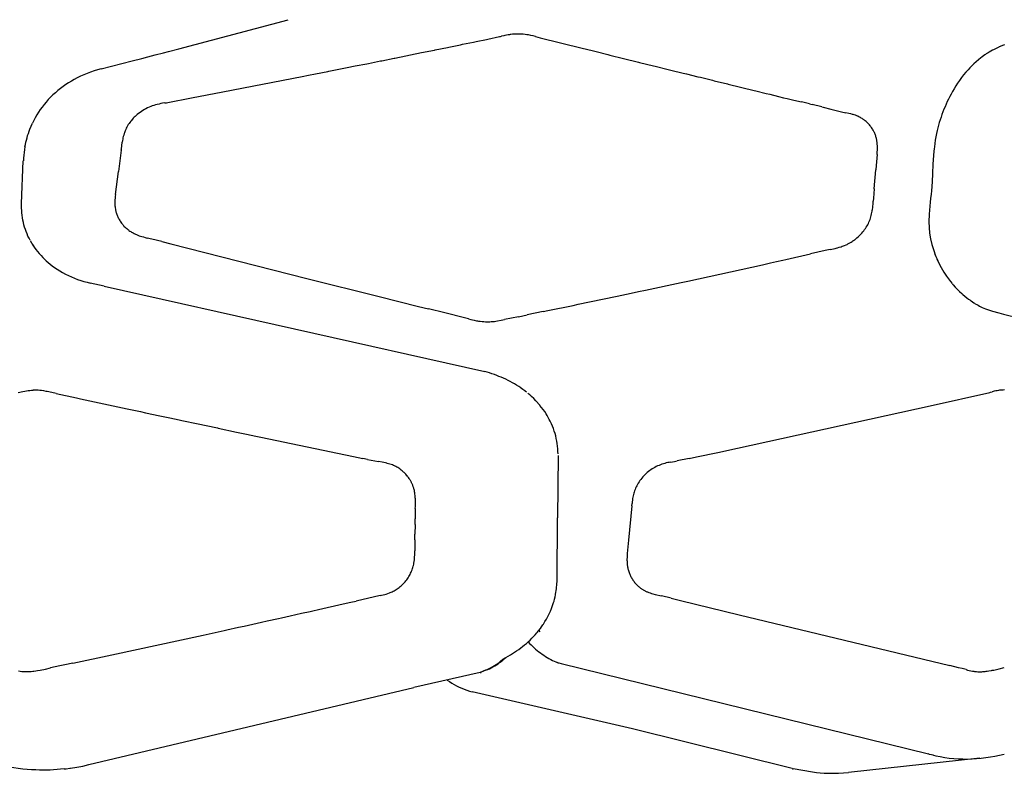
# Model space of a CAD drawing. Units: centimetres. Extents: x -25 to 25, y 0 to 254.
# Drawn here: x 9 to 15, y 149 to 153 of the extents above; entities that cross this region are included whole.
import ezdxf

# ---------------------------------------------------------------- set-up
doc = ezdxf.new("R2010")
doc.units = ezdxf.units.CM
doc.layers.add('FLOS', color=30, linetype='Continuous')

# ---------------------------------------------------------------- blocks, each defined once
blk = doc.blocks.new('TATOU_F_EL')
at = {"color": 0, "linetype": 'ByBlock', "lineweight": -2}
for points in [[(9.8917, 152.813), (10.5253, 152.9814)], [(11.6137, 152.8551), (11.674, 152.8675)], [(11.674, 152.8675), (11.6816, 152.8691)], [(11.6816, 152.8691), (11.7494, 152.8832)], [(11.7494, 152.8832), (11.7551, 152.8843), (11.7608, 152.8856)], [(11.7742, 152.8886), (11.7608, 152.8856)], [(11.7787, 152.8896), (11.7742, 152.8886)], [(11.7895, 152.8918), (11.7787, 152.8896)], [(11.7979, 152.8933), (11.7895, 152.8918)], [(11.8057, 152.8945), (11.7979, 152.8933)], [(11.8099, 152.8951), (11.8057, 152.8945)], [(11.8138, 152.8957), (11.8099, 152.8951)], [(11.8346, 152.8976), (11.8242, 152.8968), (11.8138, 152.8957)], [(11.9067, 152.8944), (11.8965, 152.8958), (11.8862, 152.8969), (11.8759, 152.8976), (11.8656, 152.8981), (11.8552, 152.8982), (11.8449, 152.8981), (11.8346, 152.8976)], [(11.9157, 152.8929), (11.9067, 152.8944)], [(11.9571, 152.8837), (11.9434, 152.8871), (11.9296, 152.8902), (11.9157, 152.8929)], [(11.9571, 152.8837), (11.9842, 152.8768)], [(11.9842, 152.8768), (12.2275, 152.8161)], [(9.8326, 152.7976), (9.8917, 152.8131)], [(11.2976, 152.7903), (11.3712, 152.8053)], [(11.3712, 152.8053), (11.3768, 152.8065)], [(11.3768, 152.8065), (11.4471, 152.8208)], [(11.4471, 152.8208), (11.4559, 152.8226)], [(11.4559, 152.8226), (11.5228, 152.8363)], [(11.5228, 152.8363), (11.5348, 152.8388)], [(11.5348, 152.8388), (11.5985, 152.8519)], [(11.5985, 152.8519), (11.6137, 152.8551)], [(12.2275, 152.8161), (12.2846, 152.8019)], [(12.2846, 152.8019), (12.3075, 152.7962)], [(14.5934, 152.7987), (14.5841, 152.7933)], [(14.6028, 152.8039), (14.5934, 152.7987)], [(14.6089, 152.8072), (14.6028, 152.8039)], [(14.6124, 152.809), (14.6089, 152.8072)], [(14.6247, 152.8151), (14.6124, 152.809)], [(14.6319, 152.8186), (14.6247, 152.8151)], [(14.6406, 152.8226), (14.6319, 152.8186)], [(14.6417, 152.8231), (14.6406, 152.8226)], [(14.6566, 152.8296), (14.6417, 152.8231)], [(14.6617, 152.8317), (14.6566, 152.8296)], [(14.6728, 152.8361), (14.6617, 152.8317)], [(9.4417, 152.6962), (9.6224, 152.7428)], [(9.6224, 152.7428), (9.6768, 152.7569)], [(9.6768, 152.7569), (9.7124, 152.7662)], [(9.7124, 152.7661), (9.7548, 152.7772)], [(9.7548, 152.7772), (9.8022, 152.7896)], [(9.8022, 152.7895), (9.8327, 152.7975)], [(10.9901, 152.7284), (11.0592, 152.7422)], [(11.0592, 152.7422), (11.0666, 152.7437)], [(11.0666, 152.7437), (11.1388, 152.7582)], [(11.1388, 152.7582), (11.1429, 152.7591)], [(11.1429, 152.7591), (11.2976, 152.7903)], [(12.3075, 152.7962), (12.376, 152.7792)], [(12.376, 152.7792), (12.3874, 152.7764)], [(12.3874, 152.7764), (12.4672, 152.7567)], [(12.4672, 152.7567), (12.5534, 152.7354)], [(14.5352, 152.76), (14.5213, 152.7489), (14.5078, 152.7373), (14.4947, 152.7253), (14.482, 152.7128)], [(14.5413, 152.7647), (14.5352, 152.76)], [(14.543, 152.766), (14.5413, 152.7647)], [(14.5509, 152.7717), (14.543, 152.766)], [(14.5591, 152.7774), (14.5509, 152.7717)], [(14.5628, 152.7799), (14.5591, 152.7774)], [(14.5673, 152.7829), (14.5628, 152.7799)], [(14.5779, 152.7896), (14.5673, 152.7829)], [(14.5841, 152.7933), (14.5779, 152.7896)], [(9.4417, 152.6962), (9.4213, 152.6907), (9.4011, 152.6845), (9.3811, 152.6777), (9.3612, 152.6703), (9.3417, 152.6622), (9.3224, 152.6536), (9.3033, 152.6444)], [(10.7601, 152.6827), (10.8672, 152.7039)], [(10.8672, 152.7039), (10.9136, 152.7131)], [(10.9136, 152.7131), (10.9795, 152.7263)], [(10.9795, 152.7263), (10.9901, 152.7284)], [(12.5534, 152.7354), (12.5583, 152.7342)], [(12.5583, 152.7342), (12.6395, 152.7142)], [(12.6395, 152.7142), (12.6492, 152.7118)], [(12.6492, 152.7118), (12.7255, 152.693)], [(12.7255, 152.693), (12.74, 152.6895)], [(12.74, 152.6895), (12.8113, 152.672)], [(14.482, 152.7128), (14.4718, 152.7022), (14.4618, 152.6914), (14.4488, 152.6765), (14.4362, 152.6612), (14.4241, 152.6455), (14.4124, 152.6296), (14.4015, 152.6138), (14.3911, 152.5978), (14.3809, 152.5813), (14.3711, 152.5646), (14.3633, 152.5505), (14.3558, 152.5361), (14.3485, 152.5217), (14.3414, 152.507), (14.3347, 152.4922), (14.3282, 152.4773), (14.322, 152.4623), (14.3161, 152.4471), (14.3105, 152.4319), (14.3051, 152.4165), (14.3001, 152.4011), (14.2953, 152.3855), (14.2909, 152.3699), (14.2867, 152.3542), (14.2829, 152.3385), (14.2794, 152.3227)], [(9.3033, 152.6444), (9.2863, 152.6354), (9.2696, 152.626), (9.2532, 152.616), (9.2372, 152.6054), (9.2215, 152.5944), (9.2061, 152.5828), (9.1912, 152.5708), (9.1766, 152.5583), (9.1624, 152.5453), (9.1487, 152.5319), (9.1354, 152.518)], [(10.1472, 152.5631), (10.6063, 152.6523)], [(10.6063, 152.6523), (10.6421, 152.6594)], [(10.6421, 152.6594), (10.6832, 152.6675)], [(10.6832, 152.6675), (10.7548, 152.6816)], [(10.7548, 152.6816), (10.7601, 152.6827)], [(12.8113, 152.672), (12.8307, 152.6672)], [(12.8307, 152.6672), (12.897, 152.6509)], [(12.897, 152.6509), (12.9115, 152.6474)], [(12.9115, 152.6474), (12.9825, 152.63)], [(12.9825, 152.63), (12.9922, 152.6276)], [(12.9922, 152.6276), (13.0679, 152.6091)], [(13.0679, 152.6091), (13.0727, 152.6079)], [(13.0727, 152.6079), (13.2234, 152.5711)], [(13.2234, 152.5711), (13.2334, 152.5686)], [(9.1354, 152.518), (9.1232, 152.5042), (9.1115, 152.49), (9.1002, 152.4753), (9.0894, 152.4604), (9.0792, 152.445), (9.0694, 152.4294)], [(9.8195, 152.5003), (9.8273, 152.5017), (9.9641, 152.5279)], [(9.9641, 152.5279), (10.1472, 152.5631)], [(13.2334, 152.5686), (13.2936, 152.5539)], [(13.2936, 152.5539), (13.3136, 152.549)], [(13.3136, 152.549), (13.3636, 152.5368)], [(13.3636, 152.5368), (13.3936, 152.5295)], [(13.3936, 152.5295), (13.4136, 152.5247)], [(13.4136, 152.5247), (13.4535, 152.5149)], [(13.4535, 152.5149), (13.4966, 152.5045)], [(9.7669, 152.4903), (9.7572, 152.4877), (9.7476, 152.4847), (9.7381, 152.4815), (9.7286, 152.4779), (9.7194, 152.4739), (9.7102, 152.4697), (9.7012, 152.4652), (9.6924, 152.4603), (9.6837, 152.4552), (9.6753, 152.4497), (9.667, 152.444), (9.6589, 152.438), (9.651, 152.4317)], [(9.7975, 152.4967), (9.7872, 152.4948), (9.7771, 152.4927), (9.7669, 152.4903)], [(9.8108, 152.4989), (9.7975, 152.4967)], [(9.8108, 152.4989), (9.8195, 152.5003)], [(13.5442, 152.4929), (13.4966, 152.5045)], [(13.5442, 152.4929), (13.5594, 152.4892)], [(13.6147, 152.4757), (13.5595, 152.4892)], [(13.6147, 152.4757), (13.6223, 152.4738)], [(13.6223, 152.4739), (13.6676, 152.4628)], [(13.6676, 152.4628), (13.729, 152.448)], [(9.0694, 152.4294), (9.0603, 152.4135), (9.0517, 152.3974), (9.0437, 152.3809)], [(9.6216, 152.403), (9.6173, 152.3979), (9.6131, 152.3927)], [(9.6229, 152.4044), (9.6216, 152.403)], [(9.651, 152.4317), (9.6451, 152.4266), (9.6393, 152.4213), (9.6336, 152.4158), (9.6282, 152.4102), (9.6229, 152.4044)], [(13.729, 152.448), (13.7535, 152.4422)], [(13.7717, 152.4378), (13.7535, 152.4422)], [(13.7832, 152.435), (13.7717, 152.4378)], [(13.792, 152.4327), (13.7832, 152.435)], [(13.7955, 152.4317), (13.792, 152.4327)], [(13.8027, 152.4295), (13.7955, 152.4317)], [(13.809, 152.4274), (13.8027, 152.4295)], [(13.818, 152.424), (13.8135, 152.4257), (13.809, 152.4274)], [(13.8224, 152.4222), (13.818, 152.424)], [(13.8237, 152.4216), (13.8224, 152.4222)], [(13.8482, 152.4088), (13.8435, 152.4116), (13.8387, 152.4143), (13.8338, 152.4169), (13.8288, 152.4193), (13.8237, 152.4216)], [(13.8529, 152.4057), (13.8482, 152.4088)], [(13.8562, 152.4035), (13.8529, 152.4057)], [(13.8618, 152.3993), (13.859, 152.4014), (13.8562, 152.4035)], [(13.8751, 152.3881), (13.8708, 152.392), (13.8664, 152.3957), (13.8618, 152.3993)], [(9.0006, 152.245), (9.0031, 152.258), (9.006, 152.271), (9.0091, 152.2839), (9.0126, 152.2968), (9.0163, 152.3095), (9.0204, 152.3222), (9.0248, 152.3348), (9.0294, 152.3472), (9.0363, 152.3642), (9.0437, 152.3809)], [(9.584, 152.3449), (9.5809, 152.3378)], [(9.6131, 152.3927), (9.6083, 152.3863), (9.6036, 152.3798), (9.5992, 152.3731), (9.5951, 152.3663), (9.5911, 152.3593), (9.5875, 152.3522), (9.584, 152.3449)], [(13.8781, 152.3853), (13.8751, 152.3881)], [(13.8948, 152.3667), (13.8909, 152.3715), (13.8868, 152.3762), (13.8825, 152.3808), (13.8781, 152.3853)], [(13.8971, 152.3637), (13.8948, 152.3667)], [(13.8992, 152.3609), (13.8971, 152.3637)], [(13.912, 152.3412), (13.909, 152.3463), (13.9059, 152.3513), (13.9026, 152.3562), (13.8992, 152.3609)], [(9.5747, 152.3211), (9.5723, 152.3132), (9.5702, 152.3052), (9.5683, 152.2971), (9.5666, 152.289), (9.5653, 152.2808), (9.5641, 152.2726)], [(9.5806, 152.3371), (9.5785, 152.3319), (9.5766, 152.3265), (9.5747, 152.3211)], [(9.5809, 152.3378), (9.5806, 152.3371)], [(13.9145, 152.3366), (13.912, 152.3412)], [(13.9162, 152.3333), (13.9145, 152.3366)], [(13.9193, 152.3269), (13.9178, 152.3301), (13.9162, 152.3333)], [(13.927, 152.3076), (13.9253, 152.3125), (13.9234, 152.3174), (13.9214, 152.3221), (13.9193, 152.3269)], [(13.9273, 152.3067), (13.927, 152.3076)], [(13.9299, 152.2981), (13.9286, 152.3024), (13.9273, 152.3067)], [(13.9328, 152.2855), (13.9319, 152.2897), (13.9309, 152.2939), (13.9298, 152.2981)], [(13.9341, 152.2787), (13.9335, 152.2821), (13.9329, 152.2855)], [(14.2793, 152.3226), (14.2722, 152.2841), (14.2693, 152.2644), (14.2668, 152.2445), (14.2654, 152.2322), (14.2642, 152.2198), (14.262, 152.1948), (14.2601, 152.1694), (14.2586, 152.1436), (14.2557, 152.0911), (14.253, 152.0413), (14.2493, 151.9903), (14.2476, 151.9707), (14.2451, 151.9456), (14.2428, 151.9232), (14.2405, 151.9013), (14.2366, 151.8544), (14.2349, 151.8098)], [(9.0008, 152.2449), (8.9981, 152.2287), (8.9959, 152.2123), (8.9942, 152.1959), (8.9929, 152.1795), (8.992, 152.163)], [(9.5586, 152.225), (9.5594, 152.2314)], [(9.5594, 152.2314), (9.5641, 152.2726)], [(13.9365, 152.223), (13.9369, 152.2323), (13.937, 152.2416), (13.9367, 152.2509), (13.9362, 152.2602), (13.9353, 152.2695), (13.9341, 152.2787)], [(9.5586, 152.225), (9.5426, 152.1021)], [(13.9351, 152.2007), (13.9294, 152.1358)], [(13.9351, 152.2007), (13.9363, 152.2189)], [(13.9363, 152.2189), (13.9365, 152.223)], [(9.0304, 151.703), (9.0241, 151.7153), (9.0182, 151.7277), (9.0127, 151.7404), (9.0077, 151.7533), (9.003, 151.7664), (8.9988, 151.7797), (8.995, 151.7931), (8.9916, 151.8066), (8.9887, 151.8203), (8.9863, 151.834), (8.9843, 151.8478), (8.9828, 151.8616), (8.9818, 151.8754), (8.9812, 151.8892), (8.9811, 151.903), (8.9814, 151.9167), (8.991, 152.163), (8.9911, 152.1636)], [(13.9294, 152.1358), (13.9274, 152.1118)], [(9.5252, 151.9689), (9.5426, 152.1021)], [(13.9182, 152.0017), (13.9274, 152.1118)], [(13.9182, 152.0017), (13.9136, 151.9473)], [(9.5239, 151.9575), (9.5228, 151.9479), (9.522, 151.9382)], [(9.5252, 151.9689), (9.5239, 151.9575)], [(13.9136, 151.9473), (13.9124, 151.9293)], [(9.5218, 151.936), (9.5214, 151.9295), (9.5211, 151.9229), (9.5211, 151.9164), (9.5213, 151.9098), (9.5216, 151.9033), (9.5222, 151.8968), (9.523, 151.8903), (9.524, 151.8838), (9.5252, 151.8774)], [(9.522, 151.9382), (9.5219, 151.936)], [(13.9076, 151.8798), (13.9095, 151.8954)], [(13.9095, 151.8954), (13.9116, 151.9183)], [(13.9115, 151.9183), (13.9124, 151.9293)], [(9.5252, 151.8774), (9.5261, 151.8737), (9.527, 151.87)], [(9.527, 151.87), (9.5277, 151.8674)], [(9.5277, 151.8674), (9.5289, 151.8633), (9.5301, 151.8593)], [(9.5301, 151.8593), (9.5307, 151.8575)], [(9.5307, 151.8575), (9.5323, 151.8531), (9.5339, 151.8488)], [(9.5339, 151.8488), (9.5342, 151.8479)], [(9.5342, 151.8479), (9.5362, 151.8432), (9.5383, 151.8385)], [(9.5383, 151.8385), (9.5407, 151.8335), (9.5433, 151.8285)], [(13.8944, 151.8242), (13.897, 151.8319), (13.8994, 151.8398), (13.9015, 151.8477), (13.9034, 151.8557), (13.905, 151.8637), (13.9064, 151.8718)], [(13.9064, 151.8718), (13.9074, 151.8782)], [(13.9073, 151.8782), (13.9076, 151.8798)], [(9.5433, 151.8285), (9.5462, 151.8233), (9.5493, 151.8181), (9.5525, 151.8131), (9.5558, 151.8081), (9.5593, 151.8033), (9.563, 151.7985), (9.5668, 151.7939)], [(9.5668, 151.7939), (9.5691, 151.7912), (9.5715, 151.7885)], [(9.5715, 151.7885), (9.5721, 151.7878)], [(9.5721, 151.7879), (9.5761, 151.7836), (9.5802, 151.7795)], [(9.5802, 151.7795), (9.5849, 151.7751), (9.5898, 151.7708)], [(13.8469, 151.7453), (13.8525, 151.7516), (13.8577, 151.7582), (13.8628, 151.7649), (13.8676, 151.7718), (13.8722, 151.7789), (13.8766, 151.7861), (13.8806, 151.7935), (13.8845, 151.801), (13.8881, 151.8086), (13.8914, 151.8163), (13.8944, 151.8242)], [(14.2349, 151.8097), (14.2358, 151.7772), (14.239, 151.7448), (14.2445, 151.7114), (14.2522, 151.6784), (14.2647, 151.6377), (14.2721, 151.6179), (14.2801, 151.5983), (14.2927, 151.571), (14.3065, 151.5446), (14.3215, 151.5192), (14.3375, 151.4947), (14.3603, 151.4641), (14.3611, 151.4631)], [(9.5898, 151.7708), (9.5946, 151.7669)], [(9.5946, 151.7669), (9.5963, 151.7655)], [(9.5963, 151.7655), (9.5997, 151.7629), (9.6031, 151.7604)], [(9.6031, 151.7604), (9.6081, 151.7569), (9.6132, 151.7536), (9.6184, 151.7504)], [(9.6184, 151.7504), (9.6225, 151.7481)], [(9.6225, 151.7481), (9.6264, 151.7459)], [(9.6264, 151.7459), (9.6333, 151.7424), (9.6402, 151.739), (9.6472, 151.7359)], [(9.6472, 151.7359), (9.6548, 151.7328), (9.6624, 151.7299), (9.6701, 151.7272), (9.6778, 151.7248)], [(9.6778, 151.7248), (9.6863, 151.7223)], [(9.6863, 151.7223), (9.6977, 151.7192), (9.7092, 151.7164)], [(9.7362, 151.71), (9.7092, 151.7164)], [(13.8135, 151.7131), (13.8184, 151.7172)], [(13.8184, 151.7172), (13.8256, 151.7235)], [(13.8256, 151.7235), (13.8291, 151.7267)], [(13.8291, 151.7267), (13.8352, 151.7327), (13.8412, 151.7389), (13.8469, 151.7453)], [(9.0304, 151.7027), (9.0381, 151.6892), (9.0463, 151.6759), (9.0549, 151.663), (9.0639, 151.6503), (9.0734, 151.6379), (9.0833, 151.6259), (9.0936, 151.6142)], [(9.0462, 151.676), (9.0517, 151.6676)], [(9.7926, 151.6953), (9.7362, 151.71)], [(9.7926, 151.6953), (9.8449, 151.6819)], [(9.8449, 151.6819), (10.6335, 151.4817)], [(13.6914, 151.6563), (13.7046, 151.6596)], [(13.7046, 151.6596), (13.7055, 151.6599)], [(13.7055, 151.6599), (13.7154, 151.6626)], [(13.7154, 151.6626), (13.7262, 151.6659)], [(13.7262, 151.6659), (13.7332, 151.6683), (13.7402, 151.6709), (13.7471, 151.6736)], [(13.7471, 151.6736), (13.7554, 151.6772)], [(13.7554, 151.6772), (13.7559, 151.6774)], [(13.7559, 151.6774), (13.7608, 151.6797), (13.7656, 151.682)], [(13.7656, 151.682), (13.77, 151.6843)], [(13.77, 151.6843), (13.7772, 151.6882), (13.7843, 151.6924), (13.7912, 151.6968)], [(13.7912, 151.6968), (13.7953, 151.6995)], [(13.7953, 151.6995), (13.7993, 151.7023)], [(13.7993, 151.7023), (13.8046, 151.7062)], [(13.8046, 151.7062), (13.8071, 151.708)], [(13.8071, 151.708), (13.8135, 151.7131)], [(9.0936, 151.6142), (9.1034, 151.6038), (9.1137, 151.5936), (9.1242, 151.5837), (9.135, 151.5742), (9.1461, 151.565), (9.1574, 151.5561)], [(13.4061, 151.5918), (13.5501, 151.6243)], [(13.6348, 151.6435), (13.5501, 151.6243)], [(13.6629, 151.6498), (13.6348, 151.6435)], [(13.6629, 151.6498), (13.6914, 151.6563)], [(14.2669, 151.6304), (14.2709, 151.6197), (14.2752, 151.609)], [(9.1574, 151.5561), (9.158, 151.5557)], [(9.158, 151.5557), (9.1718, 151.5455)], [(9.1719, 151.5455), (9.1869, 151.5354), (9.2022, 151.5257), (9.2179, 151.5165)], [(12.8397, 151.4671), (13.2722, 151.5619)], [(13.2722, 151.5619), (13.3172, 151.5719)], [(13.3172, 151.5719), (13.3526, 151.5798)], [(13.3526, 151.5798), (13.389, 151.588)], [(13.389, 151.5879), (13.4061, 151.5918)], [(14.2809, 151.5956), (14.2848, 151.5869)], [(14.2848, 151.5869), (14.287, 151.5823)], [(14.2954, 151.565), (14.2963, 151.5633)], [(9.2179, 151.5165), (9.2349, 151.5075), (9.2522, 151.499), (9.2697, 151.491), (9.2875, 151.4837), (9.3055, 151.4769), (9.3237, 151.4707), (9.3421, 151.4651), (9.3607, 151.46), (9.3795, 151.4556)], [(9.3785, 151.455), (9.3792, 151.4549)], [(9.4587, 151.437), (9.3792, 151.4549)], [(9.4588, 151.437), (11.6631, 150.9425)], [(10.6335, 151.4817), (11.0509, 151.3772)], [(12.593, 151.4141), (12.7995, 151.4584)], [(12.7995, 151.4584), (12.8397, 151.4671)], [(14.3611, 151.4631), (14.367, 151.4557)], [(14.367, 151.4557), (14.3691, 151.4532)], [(14.3707, 151.4513), (14.3722, 151.4495)], [(14.3722, 151.4495), (14.3756, 151.4455)], [(14.3756, 151.4455), (14.3876, 151.4321), (14.4, 151.419), (14.4127, 151.4063), (14.4258, 151.394)], [(11.0509, 151.3772), (11.28, 151.3202)], [(12.3445, 151.3616), (12.4305, 151.3797)], [(12.4305, 151.3797), (12.5103, 151.3966)], [(12.5103, 151.3966), (12.5539, 151.4058)], [(12.5539, 151.4058), (12.593, 151.4141)], [(14.4259, 151.394), (14.4306, 151.3897)], [(14.4306, 151.3897), (14.4429, 151.3792), (14.4554, 151.3691)], [(11.28, 151.3202), (11.3372, 151.306)], [(12.0283, 151.2959), (12.1748, 151.3262)], [(12.1749, 151.3262), (12.2047, 151.3324)], [(12.2047, 151.3324), (12.3445, 151.3616)], [(14.4554, 151.3691), (14.464, 151.3625)], [(14.464, 151.3625), (14.4711, 151.3573)], [(14.4711, 151.3573), (14.476, 151.3538)], [(14.476, 151.3538), (14.479, 151.3517)], [(14.479, 151.3517), (14.4871, 151.3462)], [(14.4871, 151.3462), (14.4952, 151.341)], [(14.4952, 151.341), (14.4996, 151.3382)], [(14.4996, 151.3383), (14.5034, 151.3359)], [(14.5034, 151.3359), (14.5117, 151.3311)], [(14.5117, 151.3311), (14.52, 151.3264)], [(14.52, 151.3264), (14.528, 151.3222)], [(14.528, 151.3222), (14.5361, 151.3181)], [(14.5361, 151.3181), (14.5443, 151.3143)], [(11.4324, 151.2824), (11.3372, 151.306)], [(11.5459, 151.2539), (11.4324, 151.2824)], [(11.8579, 151.2606), (11.7776, 151.2438)], [(11.8579, 151.2606), (11.8833, 151.2659)], [(11.8833, 151.2659), (11.9086, 151.2712)], [(12.0015, 151.2904), (11.9086, 151.2712)], [(12.0015, 151.2904), (12.0283, 151.2959)], [(14.5443, 151.3143), (14.5525, 151.3107)], [(14.5525, 151.3106), (14.5635, 151.3061), (14.5746, 151.302), (14.5858, 151.2982)], [(14.5858, 151.2982), (14.6023, 151.2931)], [(14.6023, 151.2931), (14.6393, 151.2825)], [(14.6393, 151.2825), (14.6526, 151.2789)], [(14.6526, 151.2789), (14.6662, 151.2754)], [(14.6662, 151.2754), (14.7611, 151.2521)], [(11.5694, 151.2479), (11.546, 151.2539)], [(11.5694, 151.2479), (11.5698, 151.2477)], [(11.5698, 151.2477), (11.582, 151.2447)], [(11.582, 151.2447), (11.6027, 151.2399)], [(11.6027, 151.2399), (11.6157, 151.2373)], [(11.6157, 151.2373), (11.6202, 151.2365)], [(11.6202, 151.2365), (11.627, 151.2354)], [(11.627, 151.2354), (11.6374, 151.2339), (11.6479, 151.2327)], [(11.6479, 151.2327), (11.6494, 151.2326)], [(11.6494, 151.2326), (11.6582, 151.2318), (11.6671, 151.2314)], [(11.6671, 151.2314), (11.6734, 151.2312), (11.6797, 151.2311)], [(11.6797, 151.2311), (11.6825, 151.2311)], [(11.6825, 151.2311), (11.6916, 151.2314), (11.7007, 151.2319)], [(11.7007, 151.2319), (11.7049, 151.2322)], [(11.7049, 151.2322), (11.7097, 151.2326)], [(11.7097, 151.2326), (11.7159, 151.2332)], [(11.7159, 151.2332), (11.7186, 151.2335)], [(11.7186, 151.2335), (11.7268, 151.2346)], [(11.7268, 151.2346), (11.736, 151.236)], [(11.736, 151.236), (11.7585, 151.24)], [(11.7585, 151.24), (11.7776, 151.2438)], [(11.8712, 150.8481), (11.8595, 150.8559), (11.8475, 150.8635), (11.8354, 150.8709), (11.8231, 150.8779), (11.8106, 150.8848), (11.7979, 150.8913), (11.785, 150.8976), (11.772, 150.9037), (11.7589, 150.9094), (11.7456, 150.9149), (11.7322, 150.9202), (11.7186, 150.9252), (11.7049, 150.9299), (11.6911, 150.9343), (11.6771, 150.9385), (11.6631, 150.9425)], [(8.9607, 150.8206), (8.9878, 150.8267), (9, 150.8292), (9.0098, 150.8309), (9.0195, 150.8323), (9.0292, 150.8335), (9.039, 150.8344), (9.0439, 150.8347), (9.0488, 150.8349)], [(9.0614, 150.8351), (9.0551, 150.8351), (9.0488, 150.8349)], [(9.0665, 150.835), (9.0614, 150.8351)], [(9.0961, 150.8325), (9.0863, 150.8337), (9.0764, 150.8345), (9.0665, 150.835)], [(9.1243, 150.8278), (9.1102, 150.8304), (9.0961, 150.8325)], [(9.1286, 150.8269), (9.1243, 150.8278)], [(9.1572, 150.821), (9.1286, 150.8269)], [(9.1817, 150.8156), (9.1572, 150.821)], [(9.1823, 150.8155), (9.1817, 150.8156)], [(9.1823, 150.8155), (9.2993, 150.7898)], [(11.8883, 150.8359), (11.8725, 150.8472)], [(11.9054, 150.8227), (11.8973, 150.829), (11.8892, 150.8352)], [(11.9341, 150.7981), (11.9238, 150.8073), (11.9133, 150.8162)], [(14.243, 150.7431), (14.5869, 150.822)], [(14.5869, 150.822), (14.5925, 150.8232)], [(14.5925, 150.8232), (14.6018, 150.8255)], [(14.6131, 150.8282), (14.6018, 150.8255)], [(14.6228, 150.8303), (14.6131, 150.8282)], [(14.6515, 150.8348), (14.6442, 150.834), (14.6371, 150.833), (14.6299, 150.8317), (14.6228, 150.8303)], [(14.6568, 150.8352), (14.6515, 150.8348)], [(14.6733, 150.8359), (14.6651, 150.8357), (14.6568, 150.8352)], [(9.2993, 150.7898), (9.3228, 150.7848)], [(9.3228, 150.7848), (9.5108, 150.7444)], [(11.9468, 150.786), (11.9343, 150.7979)], [(11.9591, 150.7735), (11.9471, 150.7857)], [(11.971, 150.7606), (11.9595, 150.7731)], [(11.9825, 150.7472), (11.9714, 150.7601)], [(12.0185, 150.6976), (12.0101, 150.7103), (12.0014, 150.7227), (11.9923, 150.7349), (11.9828, 150.7467)], [(9.5108, 150.7444), (9.593, 150.7269)], [(9.593, 150.7269), (9.6695, 150.7105)], [(9.6695, 150.7105), (9.6985, 150.7043)], [(9.6985, 150.7043), (9.7812, 150.6867)], [(12.0424, 150.6548), (12.0369, 150.6658), (12.031, 150.6765), (12.0249, 150.6872), (12.0185, 150.6976)], [(13.1268, 150.4983), (14.243, 150.7431)], [(9.7812, 150.6867), (9.8391, 150.6744)], [(9.8391, 150.6744), (9.8927, 150.663)], [(9.8927, 150.663), (9.9092, 150.6594)], [(9.9092, 150.6594), (10.0041, 150.6393)], [(10.0041, 150.6393), (10.0495, 150.6297)], [(12.0493, 150.6401), (12.0459, 150.6475), (12.0424, 150.6548)], [(12.0774, 150.555), (12.0739, 150.5695), (12.07, 150.5839), (12.0655, 150.5982), (12.0606, 150.6123), (12.0552, 150.6263), (12.0493, 150.6401)], [(10.0495, 150.6297), (10.1154, 150.6158)], [(10.1154, 150.6158), (10.1196, 150.6149)], [(10.1196, 150.6149), (10.2265, 150.5923)], [(10.2265, 150.5923), (10.2842, 150.5801)], [(10.2842, 150.5801), (10.3375, 150.5689)], [(10.3375, 150.5689), (10.3664, 150.5628)], [(10.3664, 150.5628), (10.9029, 150.4505)], [(12.0875, 150.465), (12.0871, 150.4801), (12.0862, 150.4952), (12.0848, 150.5103), (12.0828, 150.5252), (12.0804, 150.5401), (12.0774, 150.555)], [(12.8884, 150.4482), (13.012, 150.4741)], [(13.012, 150.4741), (13.1268, 150.4983)], [(10.9029, 150.4505), (10.9301, 150.4449)], [(10.9301, 150.4449), (10.9572, 150.4394)], [(10.9843, 150.4338), (10.9572, 150.4394)], [(10.9843, 150.4338), (11.0473, 150.4213)], [(11.07, 150.4169), (11.0473, 150.4213)], [(11.0883, 150.4133), (11.07, 150.4169)], [(11.097, 150.4112), (11.0883, 150.4132)], [(11.0984, 150.4109), (11.097, 150.4112)], [(11.1217, 150.404), (11.114, 150.4065), (11.1063, 150.4088), (11.0984, 150.4109)], [(11.1287, 150.4014), (11.1217, 150.404)], [(12.0875, 150.4567), (12.0846, 150.0958)], [(12.7059, 150.4108), (12.6974, 150.4084), (12.6889, 150.4056), (12.6806, 150.4026), (12.6724, 150.3993), (12.6642, 150.3957), (12.6562, 150.3919), (12.6484, 150.3877), (12.6407, 150.3833), (12.6331, 150.3787), (12.6257, 150.3738), (12.6185, 150.3686)], [(12.7226, 150.4148), (12.7142, 150.4129), (12.7059, 150.4108)], [(12.7383, 150.4178), (12.7304, 150.4164), (12.7226, 150.4148)], [(12.7383, 150.4178), (12.7626, 150.4218)], [(12.7626, 150.4218), (12.7778, 150.4249)], [(12.8466, 150.4395), (12.7778, 150.4249)], [(12.8466, 150.4395), (12.8884, 150.4482)], [(11.1712, 150.3784), (11.1655, 150.3823), (11.1596, 150.386), (11.1537, 150.3895), (11.1476, 150.3928), (11.1414, 150.3959), (11.1351, 150.3987), (11.1287, 150.4014)], [(11.1746, 150.376), (11.1712, 150.3784)], [(11.1798, 150.3719), (11.1746, 150.376)], [(11.1853, 150.3674), (11.1798, 150.3719)], [(11.1932, 150.3604), (11.1893, 150.364), (11.1853, 150.3674)], [(11.1966, 150.3571), (11.1932, 150.3604)], [(11.2006, 150.3531), (11.1967, 150.3571)], [(11.2107, 150.3419), (11.2057, 150.3476), (11.2006, 150.3531)], [(12.6185, 150.3686), (12.6113, 150.3631), (12.6043, 150.3573), (12.5975, 150.3513), (12.591, 150.345), (12.5846, 150.3386), (12.5785, 150.3319), (12.5727, 150.325), (12.567, 150.3179), (12.5616, 150.3106), (12.5565, 150.3031), (12.5516, 150.2955)], [(11.2144, 150.3375), (11.2107, 150.342)], [(11.2152, 150.3365), (11.2143, 150.3375)], [(11.2179, 150.333), (11.2152, 150.3365)], [(11.2207, 150.3292), (11.2179, 150.333)], [(11.2246, 150.3237), (11.2207, 150.3292)], [(11.2259, 150.3218), (11.2246, 150.3237)], [(11.2613, 150.2049), (11.261, 150.2116), (11.2605, 150.2183), (11.2599, 150.2252), (11.2591, 150.2321), (11.2581, 150.2391), (11.2569, 150.2461), (11.2554, 150.2531), (11.2537, 150.2602), (11.2527, 150.2637), (11.2517, 150.2672), (11.2506, 150.2706), (11.2495, 150.2741), (11.2483, 150.2776), (11.247, 150.281), (11.2457, 150.2844), (11.2443, 150.2878), (11.2428, 150.2912), (11.2413, 150.2946), (11.2397, 150.2979), (11.238, 150.3012), (11.2363, 150.3045), (11.2345, 150.3077), (11.2327, 150.3109), (11.2308, 150.3141), (11.2284, 150.318), (11.2259, 150.3218)], [(12.5516, 150.2955), (12.5471, 150.2879)], [(12.5471, 150.2879), (12.5433, 150.281), (12.5398, 150.2739), (12.5364, 150.2668), (12.5333, 150.2595), (12.5305, 150.2521), (12.5279, 150.2447), (12.5256, 150.2371), (12.5235, 150.2295), (12.5217, 150.2218), (12.5202, 150.214), (12.5189, 150.2062), (12.5179, 150.1984)], [(11.2614, 150.2006), (11.2613, 150.2049)], [(11.2616, 150.1879), (11.2614, 150.2006)], [(11.2614, 150.1615), (11.2616, 150.1879)], [(12.5147, 150.1647), (12.5159, 150.1785)], [(12.5179, 150.1984), (12.5168, 150.1885), (12.5159, 150.1785)], [(11.2607, 150.1267), (11.2605, 150.1126)], [(11.2611, 150.1487), (11.2607, 150.1267)], [(11.2611, 150.1487), (11.2614, 150.1615)], [(12.5147, 150.1647), (12.4961, 149.9652)], [(11.2597, 150.0562), (11.2602, 150.0892)], [(11.2605, 150.1126), (11.2602, 150.0892)], [(12.0737, 149.6532), (12.0755, 149.6633), (12.0771, 149.6735), (12.0784, 149.6836), (12.0795, 149.6939), (12.0804, 149.7041), (12.0811, 149.7144), (12.0815, 149.7247), (12.0817, 149.7349), (12.0846, 150.0958)], [(11.2597, 150.0562), (11.259, 149.9997)], [(11.2585, 149.9669), (11.2579, 149.9349)], [(11.2585, 149.9669), (11.259, 149.9997)], [(12.4961, 149.9652), (12.4885, 149.8888), (12.4873, 149.8728), (12.4869, 149.8646), (12.4867, 149.8563)], [(11.25, 149.8194), (11.2515, 149.8261), (11.2528, 149.8327), (11.2543, 149.8419), (11.2555, 149.851), (11.2565, 149.8601), (11.2571, 149.8691), (11.2576, 149.878), (11.2579, 149.8867), (11.258, 149.9037)], [(11.2579, 149.9349), (11.2579, 149.9243)], [(11.2579, 149.9243), (11.258, 149.9037)], [(12.4867, 149.8563), (12.4867, 149.8503), (12.4868, 149.8442), (12.487, 149.8382), (12.4874, 149.8322), (12.4879, 149.827), (12.4884, 149.8218), (12.4891, 149.8166), (12.4899, 149.8114), (12.491, 149.8059), (12.4922, 149.8004), (12.4935, 149.7949), (12.495, 149.7895), (12.4967, 149.7841), (12.4985, 149.7788), (12.5005, 149.7735), (12.5026, 149.7683), (12.5049, 149.7633), (12.5072, 149.7583), (12.5097, 149.7534), (12.5124, 149.7486), (12.5152, 149.7438), (12.5181, 149.7391), (12.5211, 149.7345), (12.5243, 149.73), (12.5276, 149.7256), (12.531, 149.7213), (12.5346, 149.7171), (12.5382, 149.7129), (12.542, 149.7089), (12.5458, 149.705), (12.5498, 149.7012), (12.5539, 149.6975)], [(11.2152, 149.7422), (11.2193, 149.7482), (11.2232, 149.7544), (11.2269, 149.7607), (11.2304, 149.7671), (11.2337, 149.7736), (11.2367, 149.7802), (11.2396, 149.787), (11.2422, 149.7938), (11.2446, 149.8007), (11.2468, 149.8076), (11.2487, 149.8147)], [(11.2488, 149.8146), (11.25, 149.8194)], [(11.1614, 149.6872), (11.1677, 149.692), (11.1738, 149.6969), (11.1797, 149.7021), (11.1855, 149.7075), (11.1911, 149.713), (11.1965, 149.7188), (11.2017, 149.7247), (11.2067, 149.7308)], [(11.2067, 149.7308), (11.211, 149.7364), (11.2152, 149.7422)], [(11.1107, 149.6598), (11.1163, 149.6619), (11.1218, 149.6643), (11.1272, 149.6668)], [(11.1272, 149.6668), (11.1332, 149.6698), (11.139, 149.6729), (11.1448, 149.6762), (11.1504, 149.6797), (11.156, 149.6834), (11.1614, 149.6872)], [(12.5539, 149.6975), (12.5567, 149.6951), (12.5596, 149.6927), (12.5625, 149.6904), (12.5654, 149.6882), (12.5685, 149.686), (12.5716, 149.6839), (12.5747, 149.6818), (12.5779, 149.6798), (12.5812, 149.6778), (12.5845, 149.6759), (12.5879, 149.674), (12.5914, 149.6723), (12.5948, 149.6706), (12.5983, 149.6689), (12.6018, 149.6673), (12.6054, 149.6658), (12.6092, 149.6643), (12.6131, 149.6628), (12.621, 149.66), (12.6289, 149.6575), (12.6369, 149.6552), (12.6494, 149.6518), (12.6872, 149.6427)], [(10.8442, 149.5965), (10.888, 149.6064)], [(10.888, 149.6064), (10.9176, 149.6132)], [(11.0579, 149.6451), (10.9176, 149.6132)], [(11.0579, 149.6451), (11.0656, 149.6468)], [(11.0656, 149.6468), (11.0748, 149.6489), (11.0839, 149.6512), (11.0929, 149.6538), (11.1019, 149.6566), (11.1107, 149.6598)], [(12.0618, 149.6048), (12.0642, 149.6127)], [(12.0642, 149.6127), (12.0674, 149.6247)], [(12.0674, 149.6247), (12.0703, 149.6368)], [(12.0703, 149.6368), (12.0704, 149.637)], [(12.0704, 149.637), (12.0729, 149.6489)], [(12.0729, 149.6489), (12.0737, 149.6532)], [(12.7418, 149.6293), (12.6872, 149.6427)], [(12.7418, 149.6293), (12.797, 149.6159)], [(12.797, 149.6159), (13.1363, 149.5338)], [(10.6021, 149.5419), (10.6517, 149.553)], [(10.6517, 149.553), (10.6682, 149.5567)], [(10.6682, 149.5567), (10.7013, 149.5641)], [(10.7013, 149.5641), (10.8442, 149.5965)], [(12.0027, 149.4796), (12.0118, 149.4939), (12.0204, 149.5085), (12.0284, 149.5234), (12.036, 149.5385), (12.043, 149.5539), (12.0495, 149.5695)], [(12.0495, 149.5695), (12.0539, 149.5812), (12.058, 149.5929), (12.0618, 149.6048)], [(10.3701, 149.4902), (10.4033, 149.4975)], [(10.4033, 149.4975), (10.4696, 149.5123)], [(10.4696, 149.5123), (10.4862, 149.516)], [(10.4862, 149.516), (10.5359, 149.5271)], [(10.5359, 149.5271), (10.569, 149.5345)], [(10.569, 149.5345), (10.6021, 149.5419)], [(13.1363, 149.5338), (14.3568, 149.2389)], [(10.0327, 149.416), (10.1537, 149.4425)], [(10.1537, 149.4425), (10.1704, 149.4461)], [(10.1704, 149.4461), (10.237, 149.4608)], [(10.237, 149.4608), (10.2703, 149.4681)], [(10.2703, 149.4681), (10.3202, 149.4791)], [(10.3202, 149.4791), (10.3701, 149.4902)], [(11.9683, 149.4332), (11.9724, 149.4382)], [(11.9724, 149.4382), (11.9749, 149.4413)], [(11.9749, 149.4413), (11.9853, 149.4548)], [(11.976, 149.4428), (11.9827, 149.4349)], [(11.9853, 149.4548), (11.9923, 149.4644), (11.9992, 149.4743)], [(11.9992, 149.4743), (12.0027, 149.4796)], [(9.5043, 149.3018), (10.0327, 149.416)], [(11.7861, 149.2868), (11.7988, 149.2937), (11.8113, 149.301), (11.8236, 149.3085), (11.8358, 149.3162), (11.8477, 149.3242), (11.8595, 149.3325), (11.8711, 149.341), (11.8824, 149.3498), (11.8935, 149.3588), (11.9044, 149.368), (11.915, 149.3775), (11.9254, 149.3872), (11.9355, 149.3971), (11.9453, 149.4073), (11.9549, 149.4177), (11.9641, 149.4283), (11.9683, 149.4332)], [(11.9143, 149.3768), (11.9225, 149.3679), (11.931, 149.3593), (11.9396, 149.3509), (11.9484, 149.3427), (11.9574, 149.3348), (11.9665, 149.3271), (11.9759, 149.3196), (11.9853, 149.3124), (11.9949, 149.3055), (12.0047, 149.2988), (12.0146, 149.2924), (12.0246, 149.2862), (12.0347, 149.2804), (12.045, 149.2748), (12.0553, 149.2694), (12.0658, 149.2644), (12.0738, 149.2608), (12.0781, 149.2589), (12.0806, 149.258), (12.0836, 149.2569), (12.0871, 149.2557), (12.0916, 149.2543), (12.1048, 149.2504), (14.2317, 148.7279)], [(9.2782, 149.2536), (9.5043, 149.3018)], [(11.6683, 149.2127), (11.6789, 149.2173), (11.6894, 149.2222), (11.6996, 149.2274), (11.7097, 149.233), (11.7196, 149.239), (11.7293, 149.2452), (11.7388, 149.2518), (11.748, 149.2587), (11.757, 149.2659), (11.7658, 149.2734)], [(11.6799, 149.2163), (11.6904, 149.221), (11.7007, 149.2261), (11.7108, 149.2315), (11.7207, 149.2372), (11.7305, 149.2433), (11.74, 149.2496), (11.7494, 149.2563), (11.7585, 149.2633), (11.7674, 149.2705), (11.776, 149.2781), (11.7844, 149.2859)], [(11.7658, 149.2734), (11.7729, 149.2798)], [(11.7775, 149.2822), (11.7861, 149.2868)], [(8.9638, 149.2078), (8.9733, 149.2066)], [(8.9733, 149.2066), (8.9831, 149.2056), (8.9929, 149.2049), (9.0027, 149.2045)], [(9.0075, 149.2045), (9.0172, 149.2046), (9.027, 149.205), (9.0368, 149.2057), (9.0465, 149.2067)], [(9.0465, 149.2067), (9.0527, 149.2074)], [(9.0527, 149.2074), (9.0637, 149.2089)], [(9.0637, 149.2089), (9.0733, 149.2104)], [(9.0733, 149.2104), (9.0895, 149.2132)], [(9.0895, 149.2132), (9.1193, 149.2191), (9.149, 149.2256)], [(9.2033, 149.2376), (9.149, 149.2256)], [(9.2219, 149.2417), (9.2033, 149.2376)], [(9.2313, 149.2436), (9.2219, 149.2416)], [(9.2782, 149.2536), (9.2313, 149.2437)], [(11.6671, 149.2123), (11.6374, 149.1996), (11.2534, 149.1113)], [(11.6786, 149.2158), (11.6421, 149.2002)], [(14.4056, 149.227), (14.3568, 149.2389)], [(14.4285, 149.2213), (14.4056, 149.227)], [(14.4513, 149.2155), (14.4285, 149.2213)], [(14.4513, 149.2155), (14.4588, 149.2135)], [(14.4588, 149.2135), (14.468, 149.2112), (14.4773, 149.2092), (14.4866, 149.2073)], [(14.4866, 149.2073), (14.4912, 149.2065), (14.4959, 149.2058)], [(14.5668, 149.2059), (14.5726, 149.2067)], [(14.5726, 149.2067), (14.5825, 149.2082)], [(14.5825, 149.2082), (14.5978, 149.2108)], [(14.5978, 149.2108), (14.6021, 149.2116)], [(14.6021, 149.2116), (14.6106, 149.2133)], [(14.6106, 149.2133), (14.6412, 149.22), (14.6716, 149.2274)], [(9.0027, 149.2045), (9.0075, 149.2045)], [(11.4449, 149.1554), (11.4583, 149.1464), (11.4721, 149.1378), (11.4861, 149.1296), (11.5004, 149.122), (11.5149, 149.1148), (11.5297, 149.1082), (11.5447, 149.102), (11.5599, 149.0964), (11.5753, 149.0913), (11.5908, 149.0868)], [(11.6374, 149.1996), (11.6376, 149.1995), (11.6379, 149.1995), (11.6382, 149.1995), (11.6385, 149.1995), (11.6388, 149.1995), (11.6391, 149.1995), (11.6394, 149.1995), (11.6397, 149.1995), (11.64, 149.1996), (11.6403, 149.1996), (11.6406, 149.1997), (11.6409, 149.1997), (11.6412, 149.1998), (11.6415, 149.1999), (11.6418, 149.2), (11.6421, 149.2001)], [(14.4959, 149.2058), (14.4987, 149.2054)], [(14.4987, 149.2054), (14.5047, 149.2047), (14.5108, 149.2041)], [(14.5108, 149.2041), (14.5185, 149.2036), (14.5263, 149.2034), (14.5341, 149.2034), (14.5419, 149.2037)], [(14.5419, 149.2037), (14.5468, 149.204)], [(14.5468, 149.204), (14.5503, 149.2042)], [(14.5503, 149.2042), (14.5599, 149.2051)], [(14.5599, 149.2051), (14.5668, 149.2059)], [(9.3712, 148.6654), (9.3712, 148.6654), (9.3713, 148.6655), (11.2534, 149.1113)], [(13.4438, 148.6422), (12.5193, 148.8727), (11.5908, 149.0868)], [(14.5297, 148.7018), (13.7685, 148.62)], [(14.2361, 148.7267), (14.2317, 148.7279)], [(14.2361, 148.7267), (14.2491, 148.7232)], [(14.2492, 148.7232), (14.257, 148.7212)], [(14.257, 148.7211), (14.2622, 148.7199)], [(14.2622, 148.7199), (14.2753, 148.7168)], [(14.2753, 148.7168), (14.3011, 148.7115), (14.3271, 148.7071), (14.3532, 148.7035), (14.3794, 148.7007), (14.4056, 148.6989), (14.432, 148.6979), (14.4583, 148.6977), (14.4846, 148.6985), (14.5109, 148.7001), (14.5371, 148.7025)], [(14.5371, 148.7025), (14.564, 148.7058), (14.5908, 148.7098), (14.6174, 148.7146), (14.6439, 148.7201), (14.6703, 148.7264)], [(14.6662, 148.7257), (14.6667, 148.7258), (14.6672, 148.7258), (14.6678, 148.7259)], [(9.2278, 148.6401), (9.2074, 148.638), (9.1869, 148.6363), (9.1665, 148.635), (9.1461, 148.6341), (9.1257, 148.6336), (9.1052, 148.6334), (9.0847, 148.6336), (9.0642, 148.6342), (9.0392, 148.6354), (9.0137, 148.6372), (8.9879, 148.6396), (8.9619, 148.6426), (8.936, 148.6462), (8.9104, 148.6503), (8.8854, 148.6549), (8.8609, 148.6599)], [(9.2278, 148.6401), (9.2394, 148.6414)], [(9.2394, 148.6414), (9.2598, 148.644)], [(9.2598, 148.644), (9.2643, 148.6447)], [(9.2643, 148.6447), (9.3002, 148.6504), (9.3358, 148.6573), (9.3712, 148.6654)], [(13.4438, 148.6422), (13.4446, 148.642), (13.4454, 148.6418), (13.4463, 148.6417), (13.4471, 148.6415), (13.448, 148.6415), (13.4488, 148.6414)], [(13.5614, 148.6225), (13.4488, 148.6414)], [(13.5614, 148.6226), (13.5835, 148.6198), (13.6057, 148.6177), (13.628, 148.6161), (13.6503, 148.6152)], [(13.6503, 148.6151), (13.6548, 148.615)], [(13.6548, 148.615), (13.6833, 148.6149), (13.7117, 148.6157), (13.7402, 148.6173), (13.7685, 148.62)]]:
    blk.add_lwpolyline(points, dxfattribs=at)

msp = doc.modelspace()

# ---------------------------------------------------------------- block references
at = {"layer": 'FLOS'}
msp.add_blockref('TATOU_F_EL', (0.0866, -0.0409), dxfattribs=at)

doc.saveas('drawing.dxf')
